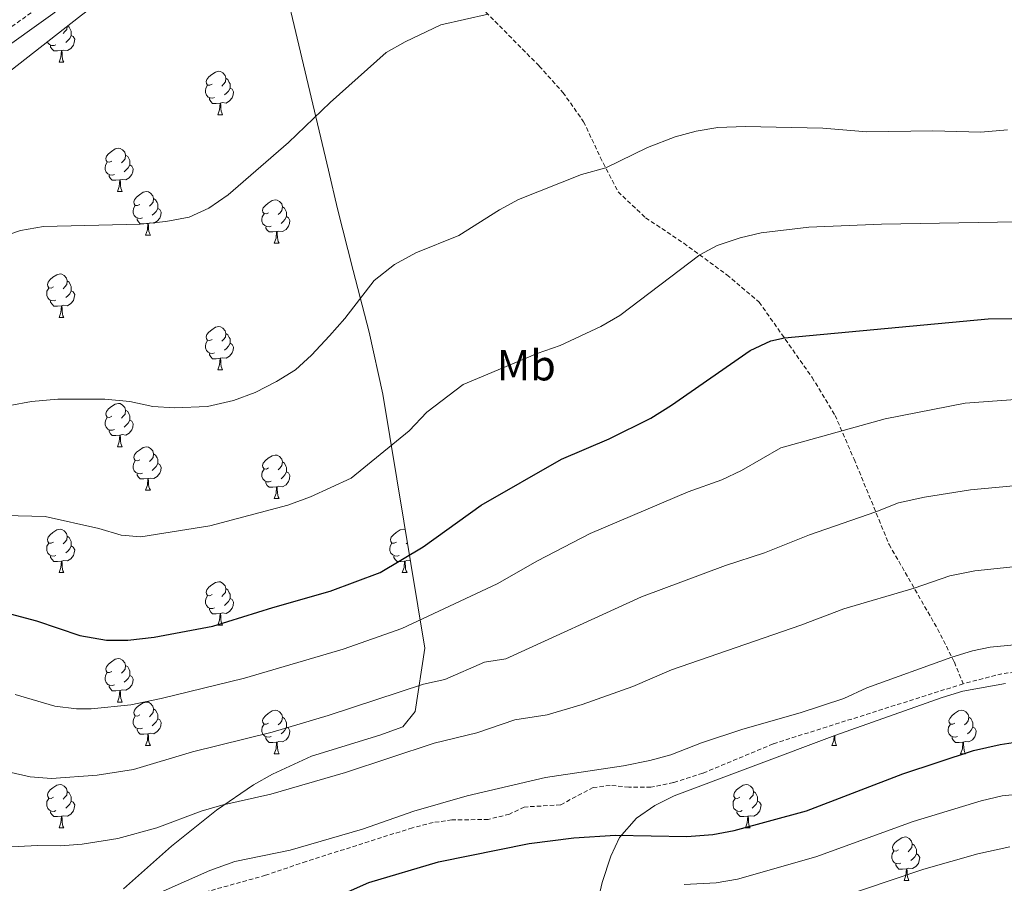
# Model space of a CAD drawing. Units: metres. Extents: x 640820 to 645335, y 4722530 to 4725592.
# Drawn here: x 643087 to 643314, y 4723596 to 4723795 of the extents above; entities that cross this region are included whole.
import ezdxf
from ezdxf.enums import TextEntityAlignment as Align

# ---------------------------------------------------------------- set-up
doc = ezdxf.new("R2010")
doc.units = ezdxf.units.M
doc.header["$MEASUREMENT"] = 0
doc.linetypes.add('TRAZOSX2', pattern=[1.5, 1, -0.5])
for name, color, linetype, lineweight in [('Level 21', 19, 'Continuous', 0), ('Level 35', 92, 'Continuous', 0), ('Level 36', 142, 'Continuous', 0), ('Level 37', 92, 'Continuous', 0), ('Level 4', 36, 'Continuous', 30), ('Level 5', 36, 'Continuous', 0)]:
    doc.layers.add(name, color=color, linetype=linetype, lineweight=lineweight)
doc.styles.add('Arial', font='ARIAL.TTF', dxfattribs={"height": 0.2})

msp = doc.modelspace()

# ---------------------------------------------------------------- linework, layer by layer
at = {"layer": 'Level 21', "color": 19, "linetype": 'Continuous', "lineweight": 0}
msp.add_polyline3d([(643067.08, 4723777.32, 480.7), (643094.2, 4723796.71, 480.87), (643119.57, 4723816.4, 481.1), (643138.67, 4723831.55, 480.76)], dxfattribs=at)
at = {"layer": 'Level 21', "color": 19, "linetype": 'TRAZOSX2', "lineweight": 0}
for points in [[(643138.67, 4723831.55, 480.76), (643146.37, 4723828.37, 481.49), (643159.22, 4723824.37, 482.44), (643170.43, 4723819.56, 482.96), (643178.29, 4723815.21, 483.43), (643182.65, 4723812.01, 483.52), (643186.76, 4723805.46, 484.16), (643192.17, 4723799.24, 484.72), (643206.61, 4723784.62, 486.32), (643212.09, 4723778.54, 487.09), (643216.88, 4723771.76, 488.21), (643220.74, 4723763.56, 489.46), (643224.84, 4723755.56, 491.23), (643231.21, 4723749.56, 492.56), (643240.02, 4723743.68, 494.24), (643249.97, 4723736.4, 496.31), (643257.45, 4723730.07, 498.16), (643269.69, 4723712.66, 502.04), (643275, 4723703.89, 504.19), (643279.41, 4723693.73, 506.6), (643287.49, 4723674.05, 512.12), (643298.7, 4723654.52, 517.72), (643302.58, 4723646.83, 520.43), (643304.61, 4723641.84, 521.27)], [(643065.17, 4723779.79, 480.7), (643092.35, 4723799.23, 480.87), (643117.92, 4723818.48, 481.1), (643129.77, 4723827.88, 480.89)], [(643515.37, 4723685.01, 520.02), (643512.61, 4723680.85, 520.9), (643510.26, 4723678.28, 521.42), (643505.67, 4723676.17, 521.48), (643498.03, 4723673.78, 521.53), (643471.21, 4723663.47, 521.53), (643459.59, 4723659.35, 521.44), (643449.11, 4723655.9, 521.48), (643437.48, 4723652.64, 521.53), (643425.18, 4723648.06, 521.4), (643397.83, 4723641, 521.48), (643387.95, 4723637.94, 521.48), (643379.29, 4723636.38, 521.4), (643368.04, 4723637.61, 521.44), (643340.97, 4723643.75, 521.33), (643334.4, 4723644.59, 521.31), (643321.01, 4723645.02, 521.31), (643313.59, 4723644.18, 521.27), (643304.61, 4723641.84, 521.27)], [(643304.61, 4723641.84, 521.27), (643260.67, 4723627.95, 521.31), (643244.41, 4723621.17, 521.36), (643237.63, 4723619.03, 521.23), (643232.43, 4723617.91, 521.23), (643227.35, 4723617.91, 521.2), (643223.02, 4723618.37, 521.18), (643219.11, 4723617.86, 521.18), (643211.53, 4723613.86, 521.36), (643203.16, 4723613.36, 521.46), (643199.74, 4723611.72, 521.61), (643194.83, 4723610.5, 521.72), (643186.43, 4723610.36, 521.38), (643182.09, 4723609.77, 521.03), (643177.3, 4723608.56, 520.99), (643152.74, 4723600.78, 520.97), (643143.35, 4723597.57, 521.16), (643122.54, 4723591.8, 521.01)]]:
    msp.add_polyline3d(points, dxfattribs=at)
at = {"layer": 'Level 35', "color": 92, "linetype": 'Continuous', "lineweight": 0, "ltscale": 0.5}
for points in [[(643078.74, 4723779.24, 483.3), (643100.82, 4723796.4, 482.89), (643120.57, 4723811.34, 483.24), (643131.47, 4723818.96, 483.24), (643136.38, 4723819.43, 483.34), (643140.46, 4723817.31, 483.58), (643144.16, 4723813.65, 484.22), (643146.34, 4723809.32, 484.94), (643157.88, 4723760.59, 489.18), (643160.01, 4723751.6, 490.47), (643163.63, 4723737.35, 493.16), (643167.31, 4723723.11, 496.29), (643170.48, 4723708.81, 499.71), (643180.19, 4723650.1, 514.25), (643177.95, 4723635.45, 517.52), (643175.06, 4723631.9, 518.09), (643169.78, 4723629.96, 518.07), (643154, 4723625.13, 517.87), (643144.94, 4723620.95, 518.54), (643140.6, 4723618.46, 518.88), (643132.05, 4723612.66, 519.36)], [(643219.07, 4723587, 536.55), (643221.17, 4723595.88, 532.53), (643223.17, 4723602, 529.76), (643225.2, 4723606.34, 528.12), (643229.09, 4723610.78, 527.34), (643233.37, 4723613.68, 527.34), (643237.79, 4723615.94, 527.34), (643274.96, 4723629.87, 527.34), (643299.77, 4723638.69, 526.66), (643304.56, 4723640.12, 526.58), (643314.41, 4723641.93, 526.49)], [(643132.05, 4723612.66, 519.36), (643121.65, 4723604.34, 520.09), (643110.5, 4723594.46, 521.73)]]:
    msp.add_polyline3d(points, dxfattribs=at)
at = {"layer": 'Level 36', "color": 92, "linetype": 'Continuous', "lineweight": 0}
for p, q in [((643095.62, 4723785.52, 0.01), (643096.74, 4723785.52, 0.01)), ((643132.31, 4723773.38, 0.01), (643133.43, 4723773.38, 0.01)), ((643109.12, 4723755.61, 0.01), (643110.24, 4723755.61, 0.01)), ((643115.59, 4723745.57, 0.01), (643116.72, 4723745.57, 0.01)), ((643145.36, 4723743.67, 0.01), (643146.49, 4723743.67, 0.01)), ((643095.62, 4723726.52, 0.01), (643096.74, 4723726.52, 0.01)), ((643132.31, 4723714.38, 0.01), (643133.43, 4723714.38, 0.01)), ((643109.12, 4723696.61, 0.01), (643110.24, 4723696.61, 0.01)), ((643115.59, 4723686.58, 0.01), (643116.72, 4723686.58, 0.01)), ((643145.36, 4723684.67, 0.01), (643146.49, 4723684.67, 0.01)), ((643176.16, 4723674.46, 0.01), (643175.87, 4723674.17, 0.01)), ((643176.55, 4723672.13, 0.01), (643176.51, 4723672.1, 0.01)), ((643095.62, 4723667.53, 0.01), (643096.74, 4723667.53, 0.01)), ((643174.94, 4723667.53, 0.01), (643176.07, 4723667.53, 0.01)), ((643132.31, 4723655.39, 0.01), (643133.43, 4723655.39, 0.01)), ((643109.12, 4723637.62, 0.01), (643110.24, 4723637.62, 0.01)), ((643115.59, 4723627.59, 0.01), (643116.72, 4723627.59, 0.01)), ((643145.36, 4723625.68, 0.01), (643146.49, 4723625.68, 0.01)), ((643274.25, 4723627.59, 0.01), (643275.37, 4723627.59, 0.01)), ((643304.02, 4723625.68, 0.01), (643305.14, 4723625.68, 0.01)), ((643095.62, 4723608.54, 0.01), (643096.74, 4723608.54, 0.01)), ((643254.27, 4723608.54, 0.01), (643255.39, 4723608.54, 0.01)), ((643290.96, 4723596.4, 0.01), (643292.08, 4723596.4, 0.01))]:
    msp.add_line(p, q, dxfattribs=at)
for points in [[(643097.6, 4723793.9, 0.01), (643097.98, 4723793.64, 0.01), (643098.29, 4723793, 0.01), (643098.45, 4723792.68, 0.01), (643098.45, 4723792.1, 0.01), (643098.45, 4723791.68, 0.01), (643098.08, 4723790.98, 0.01), (643097.66, 4723790.5, 0.01), (643097.18, 4723790.08, 0.01)], [(643098.45, 4723791.68, 0.01), (643098.9, 4723791.42, 0.01), (643099.25, 4723790.81, 0.01), (643099.14, 4723790.08, 0.01), (643098.93, 4723789.44, 0.01), (643098.34, 4723788.7, 0.01), (643097.55, 4723788.22, 0.01), (643096.7, 4723788.33, 0.01), (643096.27, 4723788.2, 0.01)], [(643097.48, 4723793.8, 0.01), (643097.39, 4723793.1, 0.01), (643096.96, 4723792.58, 0.01), (643096.54, 4723792.15, 0.01)], [(643094.9, 4723789.5, 0.01), (643094.48, 4723789.34, 0.01), (643093.89, 4723789.4, 0.01), (643093.42, 4723789.6, 0.01), (643092.99, 4723790.03, 0.01), (643092.91, 4723790.25, 0.01)], [(643096.16, 4723788.2, 0.01), (643095.27, 4723788.12, 0.01), (643094.42, 4723788.12, 0.01), (643094, 4723788.54, 0.01), (643093.68, 4723789.02, 0.01), (643093.68, 4723789.34, 0.01)], [(643095.62, 4723785.52, 0.01), (643096.05, 4723786.68, 0.01), (643096.16, 4723788.2, 0.01), (643096.27, 4723788.2, 0.01), (643096.3, 4723787.62, 0.01), (643096.34, 4723786.93, 0.01), (643096.41, 4723786.32, 0.01), (643096.52, 4723785.92, 0.01), (643096.74, 4723785.52, 0.01)], [(643131.01, 4723780.44, 0.01), (643130.48, 4723780.17, 0.01), (643129.95, 4723780.22, 0.01), (643129.68, 4723780.6, 0.01), (643129.63, 4723781.02, 0.01), (643129.79, 4723781.54, 0.01), (643130.27, 4723782.14, 0.01), (643130.9, 4723782.66, 0.01), (643131.8, 4723783.25, 0.01), (643132.55, 4723783.41, 0.01), (643132.97, 4723783.36, 0.01), (643133.5, 4723783.04, 0.01), (643134.03, 4723782.46, 0.01), (643134.19, 4723781.82, 0.01), (643134.08, 4723780.96, 0.01), (643133.66, 4723780.44, 0.01), (643133.24, 4723780.01, 0.01)], [(643134.19, 4723781.82, 0.01), (643134.67, 4723781.5, 0.01), (643134.98, 4723780.86, 0.01), (643135.14, 4723780.54, 0.01), (643135.14, 4723779.96, 0.01), (643135.14, 4723779.54, 0.01), (643134.77, 4723778.84, 0.01), (643134.35, 4723778.36, 0.01), (643133.87, 4723777.94, 0.01)], [(643131.59, 4723777.36, 0.01), (643131.17, 4723777.2, 0.01), (643130.58, 4723777.26, 0.01), (643130.11, 4723777.46, 0.01), (643129.68, 4723777.89, 0.01), (643129.47, 4723778.48, 0.01), (643129.47, 4723778.9, 0.01), (643129.52, 4723779.48, 0.01), (643129.95, 4723780.17, 0.01)], [(643135.14, 4723779.54, 0.01), (643135.6, 4723779.28, 0.01), (643135.94, 4723778.67, 0.01), (643135.83, 4723777.94, 0.01), (643135.62, 4723777.3, 0.01), (643135.04, 4723776.56, 0.01), (643134.24, 4723776.08, 0.01), (643133.39, 4723776.19, 0.01), (643132.96, 4723776.06, 0.01)], [(643132.85, 4723776.06, 0.01), (643131.96, 4723775.98, 0.01), (643131.12, 4723775.98, 0.01), (643130.69, 4723776.4, 0.01), (643130.37, 4723776.88, 0.01), (643130.37, 4723777.2, 0.01)], [(643132.31, 4723773.38, 0.01), (643132.74, 4723774.54, 0.01), (643132.85, 4723776.06, 0.01), (643132.96, 4723776.06, 0.01), (643133, 4723775.48, 0.01), (643133.03, 4723774.79, 0.01), (643133.1, 4723774.18, 0.01), (643133.22, 4723773.78, 0.01), (643133.43, 4723773.38, 0.01)], [(643107.82, 4723762.67, 0.01), (643107.29, 4723762.4, 0.01), (643106.76, 4723762.46, 0.01), (643106.49, 4723762.83, 0.01), (643106.44, 4723763.25, 0.01), (643106.6, 4723763.77, 0.01), (643107.08, 4723764.37, 0.01), (643107.71, 4723764.9, 0.01), (643108.61, 4723765.48, 0.01), (643109.36, 4723765.64, 0.01), (643109.78, 4723765.59, 0.01), (643110.31, 4723765.27, 0.01), (643110.84, 4723764.69, 0.01), (643111, 4723764.05, 0.01), (643110.89, 4723763.2, 0.01), (643110.47, 4723762.67, 0.01), (643110.05, 4723762.24, 0.01)], [(643108.4, 4723759.59, 0.01), (643107.98, 4723759.43, 0.01), (643107.39, 4723759.49, 0.01), (643106.92, 4723759.7, 0.01), (643106.49, 4723760.12, 0.01), (643106.28, 4723760.71, 0.01), (643106.28, 4723761.13, 0.01), (643106.33, 4723761.71, 0.01), (643106.76, 4723762.4, 0.01)], [(643111, 4723764.05, 0.01), (643111.48, 4723763.73, 0.01), (643111.79, 4723763.09, 0.01), (643111.95, 4723762.77, 0.01), (643111.95, 4723762.19, 0.01), (643111.95, 4723761.77, 0.01), (643111.58, 4723761.08, 0.01), (643111.16, 4723760.6, 0.01), (643110.68, 4723760.18, 0.01)], [(643111.95, 4723761.77, 0.01), (643112.41, 4723761.52, 0.01), (643112.75, 4723760.9, 0.01), (643112.64, 4723760.18, 0.01), (643112.43, 4723759.54, 0.01), (643111.85, 4723758.8, 0.01), (643111.05, 4723758.32, 0.01), (643110.2, 4723758.42, 0.01), (643109.77, 4723758.29, 0.01)], [(643109.66, 4723758.29, 0.01), (643108.77, 4723758.21, 0.01), (643107.93, 4723758.21, 0.01), (643107.5, 4723758.64, 0.01), (643107.18, 4723759.11, 0.01), (643107.18, 4723759.43, 0.01)], [(643109.12, 4723755.61, 0.01), (643109.55, 4723756.77, 0.01), (643109.66, 4723758.29, 0.01), (643109.77, 4723758.29, 0.01), (643109.81, 4723757.71, 0.01), (643109.84, 4723757.02, 0.01), (643109.91, 4723756.41, 0.01), (643110.03, 4723756.01, 0.01), (643110.24, 4723755.61, 0.01)], [(643114.29, 4723752.63, 0.01), (643113.76, 4723752.37, 0.01), (643113.23, 4723752.42, 0.01), (643112.97, 4723752.79, 0.01), (643112.91, 4723753.22, 0.01), (643113.07, 4723753.74, 0.01), (643113.55, 4723754.33, 0.01), (643114.19, 4723754.86, 0.01), (643115.09, 4723755.45, 0.01), (643115.83, 4723755.61, 0.01), (643116.26, 4723755.55, 0.01), (643116.79, 4723755.24, 0.01), (643117.32, 4723754.65, 0.01), (643117.48, 4723754.01, 0.01), (643117.37, 4723753.16, 0.01), (643116.94, 4723752.63, 0.01), (643116.52, 4723752.21, 0.01)], [(643117.48, 4723754.01, 0.01), (643117.95, 4723753.7, 0.01), (643118.27, 4723753.06, 0.01), (643118.43, 4723752.74, 0.01), (643118.43, 4723752.16, 0.01), (643118.43, 4723751.73, 0.01), (643118.06, 4723751.04, 0.01), (643117.64, 4723750.56, 0.01), (643117.16, 4723750.14, 0.01)], [(643144.06, 4723750.73, 0.01), (643143.54, 4723750.46, 0.01), (643143, 4723750.52, 0.01), (643142.74, 4723750.89, 0.01), (643142.68, 4723751.31, 0.01), (643142.84, 4723751.83, 0.01), (643143.32, 4723752.43, 0.01), (643143.96, 4723752.96, 0.01), (643144.86, 4723753.54, 0.01), (643145.6, 4723753.7, 0.01), (643146.03, 4723753.65, 0.01), (643146.56, 4723753.33, 0.01), (643147.09, 4723752.75, 0.01), (643147.25, 4723752.11, 0.01), (643147.14, 4723751.26, 0.01), (643146.72, 4723750.73, 0.01), (643146.3, 4723750.3, 0.01)], [(643114.88, 4723749.55, 0.01), (643114.45, 4723749.39, 0.01), (643113.87, 4723749.45, 0.01), (643113.39, 4723749.66, 0.01), (643112.97, 4723750.09, 0.01), (643112.75, 4723750.67, 0.01), (643112.75, 4723751.09, 0.01), (643112.81, 4723751.68, 0.01), (643113.23, 4723752.37, 0.01)], [(643118.43, 4723751.73, 0.01), (643118.88, 4723751.48, 0.01), (643119.23, 4723750.87, 0.01), (643119.12, 4723750.14, 0.01), (643118.91, 4723749.5, 0.01), (643118.32, 4723748.76, 0.01), (643117.53, 4723748.28, 0.01), (643116.68, 4723748.39, 0.01), (643116.25, 4723748.26, 0.01)], [(643147.25, 4723752.11, 0.01), (643147.72, 4723751.79, 0.01), (643148.04, 4723751.15, 0.01), (643148.2, 4723750.83, 0.01), (643148.2, 4723750.25, 0.01), (643148.2, 4723749.83, 0.01), (643147.83, 4723749.14, 0.01), (643147.41, 4723748.66, 0.01), (643146.93, 4723748.24, 0.01)], [(643116.14, 4723748.26, 0.01), (643115.25, 4723748.17, 0.01), (643114.4, 4723748.17, 0.01), (643113.98, 4723748.6, 0.01), (643113.66, 4723749.08, 0.01), (643113.66, 4723749.39, 0.01)], [(643144.65, 4723747.65, 0.01), (643144.22, 4723747.49, 0.01), (643143.64, 4723747.55, 0.01), (643143.16, 4723747.76, 0.01), (643142.74, 4723748.18, 0.01), (643142.52, 4723748.77, 0.01), (643142.52, 4723749.19, 0.01), (643142.58, 4723749.77, 0.01), (643143, 4723750.46, 0.01)], [(643148.2, 4723749.83, 0.01), (643148.66, 4723749.58, 0.01), (643149, 4723748.96, 0.01), (643148.89, 4723748.24, 0.01), (643148.68, 4723747.6, 0.01), (643148.1, 4723746.86, 0.01), (643147.3, 4723746.38, 0.01), (643146.45, 4723746.48, 0.01), (643146.02, 4723746.35, 0.01)], [(643115.59, 4723745.57, 0.01), (643116.03, 4723746.73, 0.01), (643116.14, 4723748.26, 0.01), (643116.25, 4723748.26, 0.01), (643116.28, 4723747.67, 0.01), (643116.32, 4723746.99, 0.01), (643116.39, 4723746.37, 0.01), (643116.5, 4723745.97, 0.01), (643116.72, 4723745.57, 0.01)], [(643145.91, 4723746.35, 0.01), (643145.02, 4723746.27, 0.01), (643144.18, 4723746.27, 0.01), (643143.75, 4723746.7, 0.01), (643143.43, 4723747.17, 0.01), (643143.43, 4723747.49, 0.01)], [(643145.36, 4723743.67, 0.01), (643145.8, 4723744.83, 0.01), (643145.91, 4723746.35, 0.01), (643146.02, 4723746.35, 0.01), (643146.06, 4723745.77, 0.01), (643146.09, 4723745.08, 0.01), (643146.16, 4723744.47, 0.01), (643146.28, 4723744.07, 0.01), (643146.49, 4723743.67, 0.01)], [(643094.32, 4723733.58, 0.01), (643093.78, 4723733.32, 0.01), (643093.26, 4723733.37, 0.01), (643092.99, 4723733.74, 0.01), (643092.94, 4723734.17, 0.01), (643093.1, 4723734.69, 0.01), (643093.58, 4723735.28, 0.01), (643094.21, 4723735.81, 0.01), (643095.11, 4723736.4, 0.01), (643095.86, 4723736.56, 0.01), (643096.28, 4723736.5, 0.01), (643096.81, 4723736.19, 0.01), (643097.34, 4723735.6, 0.01), (643097.5, 4723734.96, 0.01), (643097.39, 4723734.11, 0.01), (643096.96, 4723733.58, 0.01), (643096.54, 4723733.16, 0.01)], [(643097.5, 4723734.96, 0.01), (643097.98, 4723734.65, 0.01), (643098.29, 4723734.01, 0.01), (643098.45, 4723733.69, 0.01), (643098.45, 4723733.11, 0.01), (643098.45, 4723732.68, 0.01), (643098.08, 4723731.99, 0.01), (643097.66, 4723731.51, 0.01), (643097.18, 4723731.09, 0.01)], [(643094.9, 4723730.5, 0.01), (643094.48, 4723730.34, 0.01), (643093.89, 4723730.4, 0.01), (643093.42, 4723730.61, 0.01), (643092.99, 4723731.04, 0.01), (643092.78, 4723731.62, 0.01), (643092.78, 4723732.04, 0.01), (643092.83, 4723732.63, 0.01), (643093.26, 4723733.32, 0.01)], [(643098.45, 4723732.68, 0.01), (643098.9, 4723732.43, 0.01), (643099.25, 4723731.82, 0.01), (643099.14, 4723731.09, 0.01), (643098.93, 4723730.45, 0.01), (643098.34, 4723729.71, 0.01), (643097.55, 4723729.23, 0.01), (643096.7, 4723729.34, 0.01), (643096.27, 4723729.21, 0.01)], [(643096.16, 4723729.21, 0.01), (643095.27, 4723729.12, 0.01), (643094.42, 4723729.12, 0.01), (643094, 4723729.55, 0.01), (643093.68, 4723730.03, 0.01), (643093.68, 4723730.34, 0.01)], [(643095.62, 4723726.52, 0.01), (643096.05, 4723727.68, 0.01), (643096.16, 4723729.21, 0.01), (643096.27, 4723729.21, 0.01), (643096.3, 4723728.62, 0.01), (643096.34, 4723727.94, 0.01), (643096.41, 4723727.32, 0.01), (643096.52, 4723726.92, 0.01), (643096.74, 4723726.52, 0.01)], [(643131.01, 4723721.44, 0.01), (643130.48, 4723721.18, 0.01), (643129.95, 4723721.23, 0.01), (643129.68, 4723721.6, 0.01), (643129.63, 4723722.03, 0.01), (643129.79, 4723722.55, 0.01), (643130.27, 4723723.14, 0.01), (643130.9, 4723723.67, 0.01), (643131.8, 4723724.26, 0.01), (643132.55, 4723724.42, 0.01), (643132.97, 4723724.36, 0.01), (643133.5, 4723724.05, 0.01), (643134.03, 4723723.46, 0.01), (643134.19, 4723722.82, 0.01), (643134.08, 4723721.97, 0.01), (643133.66, 4723721.44, 0.01), (643133.24, 4723721.02, 0.01)], [(643131.59, 4723718.36, 0.01), (643131.17, 4723718.2, 0.01), (643130.58, 4723718.26, 0.01), (643130.11, 4723718.47, 0.01), (643129.68, 4723718.9, 0.01), (643129.47, 4723719.48, 0.01), (643129.47, 4723719.9, 0.01), (643129.52, 4723720.49, 0.01), (643129.95, 4723721.18, 0.01)], [(643134.19, 4723722.82, 0.01), (643134.67, 4723722.51, 0.01), (643134.98, 4723721.87, 0.01), (643135.14, 4723721.55, 0.01), (643135.14, 4723720.97, 0.01), (643135.14, 4723720.54, 0.01), (643134.77, 4723719.85, 0.01), (643134.35, 4723719.37, 0.01), (643133.87, 4723718.95, 0.01)], [(643135.14, 4723720.54, 0.01), (643135.6, 4723720.29, 0.01), (643135.94, 4723719.68, 0.01), (643135.83, 4723718.95, 0.01), (643135.62, 4723718.31, 0.01), (643135.04, 4723717.57, 0.01), (643134.24, 4723717.09, 0.01), (643133.39, 4723717.2, 0.01), (643132.96, 4723717.07, 0.01)], [(643132.85, 4723717.07, 0.01), (643131.96, 4723716.98, 0.01), (643131.12, 4723716.98, 0.01), (643130.69, 4723717.41, 0.01), (643130.37, 4723717.89, 0.01), (643130.37, 4723718.2, 0.01)], [(643132.31, 4723714.38, 0.01), (643132.74, 4723715.54, 0.01), (643132.85, 4723717.07, 0.01), (643132.96, 4723717.07, 0.01), (643133, 4723716.48, 0.01), (643133.03, 4723715.8, 0.01), (643133.1, 4723715.18, 0.01), (643133.22, 4723714.78, 0.01), (643133.43, 4723714.38, 0.01)], [(643107.82, 4723703.67, 0.01), (643107.29, 4723703.41, 0.01), (643106.76, 4723703.46, 0.01), (643106.49, 4723703.83, 0.01), (643106.44, 4723704.26, 0.01), (643106.6, 4723704.78, 0.01), (643107.08, 4723705.37, 0.01), (643107.71, 4723705.9, 0.01), (643108.61, 4723706.49, 0.01), (643109.36, 4723706.65, 0.01), (643109.78, 4723706.59, 0.01), (643110.31, 4723706.28, 0.01), (643110.84, 4723705.69, 0.01), (643111, 4723705.05, 0.01), (643110.89, 4723704.2, 0.01), (643110.47, 4723703.67, 0.01), (643110.05, 4723703.25, 0.01)], [(643108.4, 4723700.59, 0.01), (643107.98, 4723700.43, 0.01), (643107.39, 4723700.49, 0.01), (643106.92, 4723700.7, 0.01), (643106.49, 4723701.13, 0.01), (643106.28, 4723701.71, 0.01), (643106.28, 4723702.13, 0.01), (643106.33, 4723702.72, 0.01), (643106.76, 4723703.41, 0.01)], [(643111, 4723705.05, 0.01), (643111.48, 4723704.74, 0.01), (643111.79, 4723704.1, 0.01), (643111.95, 4723703.78, 0.01), (643111.95, 4723703.2, 0.01), (643111.95, 4723702.77, 0.01), (643111.58, 4723702.08, 0.01), (643111.16, 4723701.6, 0.01), (643110.68, 4723701.18, 0.01)], [(643111.95, 4723702.77, 0.01), (643112.41, 4723702.52, 0.01), (643112.75, 4723701.91, 0.01), (643112.64, 4723701.18, 0.01), (643112.43, 4723700.54, 0.01), (643111.85, 4723699.8, 0.01), (643111.05, 4723699.32, 0.01), (643110.2, 4723699.43, 0.01), (643109.77, 4723699.3, 0.01)], [(643109.66, 4723699.3, 0.01), (643108.77, 4723699.21, 0.01), (643107.93, 4723699.21, 0.01), (643107.5, 4723699.64, 0.01), (643107.18, 4723700.12, 0.01), (643107.18, 4723700.43, 0.01)], [(643109.12, 4723696.61, 0.01), (643109.55, 4723697.77, 0.01), (643109.66, 4723699.3, 0.01), (643109.77, 4723699.3, 0.01), (643109.81, 4723698.71, 0.01), (643109.84, 4723698.03, 0.01), (643109.91, 4723697.41, 0.01), (643110.03, 4723697.01, 0.01), (643110.24, 4723696.61, 0.01)], [(643114.29, 4723693.64, 0.01), (643113.76, 4723693.37, 0.01), (643113.23, 4723693.43, 0.01), (643112.97, 4723693.8, 0.01), (643112.91, 4723694.22, 0.01), (643113.07, 4723694.74, 0.01), (643113.55, 4723695.34, 0.01), (643114.19, 4723695.87, 0.01), (643115.09, 4723696.45, 0.01), (643115.83, 4723696.61, 0.01), (643116.26, 4723696.56, 0.01), (643116.79, 4723696.24, 0.01), (643117.32, 4723695.66, 0.01), (643117.48, 4723695.02, 0.01), (643117.37, 4723694.17, 0.01), (643116.94, 4723693.64, 0.01), (643116.52, 4723693.21, 0.01)], [(643117.48, 4723695.02, 0.01), (643117.95, 4723694.7, 0.01), (643118.27, 4723694.06, 0.01), (643118.43, 4723693.74, 0.01), (643118.43, 4723693.16, 0.01), (643118.43, 4723692.74, 0.01), (643118.06, 4723692.05, 0.01), (643117.64, 4723691.57, 0.01), (643117.16, 4723691.15, 0.01)], [(643144.06, 4723691.73, 0.01), (643143.54, 4723691.47, 0.01), (643143, 4723691.52, 0.01), (643142.74, 4723691.89, 0.01), (643142.68, 4723692.32, 0.01), (643142.84, 4723692.84, 0.01), (643143.32, 4723693.43, 0.01), (643143.96, 4723693.96, 0.01), (643144.86, 4723694.55, 0.01), (643145.6, 4723694.71, 0.01), (643146.03, 4723694.65, 0.01), (643146.56, 4723694.34, 0.01), (643147.09, 4723693.75, 0.01), (643147.25, 4723693.11, 0.01), (643147.14, 4723692.26, 0.01), (643146.72, 4723691.73, 0.01), (643146.3, 4723691.31, 0.01)], [(643114.88, 4723690.56, 0.01), (643114.45, 4723690.4, 0.01), (643113.87, 4723690.46, 0.01), (643113.39, 4723690.67, 0.01), (643112.97, 4723691.09, 0.01), (643112.75, 4723691.68, 0.01), (643112.75, 4723692.1, 0.01), (643112.81, 4723692.68, 0.01), (643113.23, 4723693.37, 0.01)], [(643118.43, 4723692.74, 0.01), (643118.88, 4723692.49, 0.01), (643119.23, 4723691.87, 0.01), (643119.12, 4723691.15, 0.01), (643118.91, 4723690.51, 0.01), (643118.32, 4723689.77, 0.01), (643117.53, 4723689.29, 0.01), (643116.68, 4723689.39, 0.01), (643116.25, 4723689.26, 0.01)], [(643144.65, 4723688.65, 0.01), (643144.22, 4723688.49, 0.01), (643143.64, 4723688.55, 0.01), (643143.16, 4723688.76, 0.01), (643142.74, 4723689.19, 0.01), (643142.52, 4723689.77, 0.01), (643142.52, 4723690.19, 0.01), (643142.58, 4723690.78, 0.01), (643143, 4723691.47, 0.01)], [(643147.25, 4723693.11, 0.01), (643147.72, 4723692.8, 0.01), (643148.04, 4723692.16, 0.01), (643148.2, 4723691.84, 0.01), (643148.2, 4723691.26, 0.01), (643148.2, 4723690.83, 0.01), (643147.83, 4723690.14, 0.01), (643147.41, 4723689.66, 0.01), (643146.93, 4723689.24, 0.01)], [(643116.14, 4723689.26, 0.01), (643115.25, 4723689.18, 0.01), (643114.4, 4723689.18, 0.01), (643113.98, 4723689.61, 0.01), (643113.66, 4723690.08, 0.01), (643113.66, 4723690.4, 0.01)], [(643115.59, 4723686.58, 0.01), (643116.03, 4723687.74, 0.01), (643116.14, 4723689.26, 0.01), (643116.25, 4723689.26, 0.01), (643116.28, 4723688.68, 0.01), (643116.32, 4723687.99, 0.01), (643116.39, 4723687.38, 0.01), (643116.5, 4723686.98, 0.01), (643116.72, 4723686.58, 0.01)], [(643148.2, 4723690.83, 0.01), (643148.66, 4723690.58, 0.01), (643149, 4723689.97, 0.01), (643148.89, 4723689.24, 0.01), (643148.68, 4723688.6, 0.01), (643148.1, 4723687.86, 0.01), (643147.3, 4723687.38, 0.01), (643146.45, 4723687.49, 0.01), (643146.02, 4723687.36, 0.01)], [(643145.91, 4723687.36, 0.01), (643145.02, 4723687.27, 0.01), (643144.18, 4723687.27, 0.01), (643143.75, 4723687.7, 0.01), (643143.43, 4723688.18, 0.01), (643143.43, 4723688.49, 0.01)], [(643145.36, 4723684.67, 0.01), (643145.8, 4723685.83, 0.01), (643145.91, 4723687.36, 0.01), (643146.02, 4723687.36, 0.01), (643146.06, 4723686.77, 0.01), (643146.09, 4723686.09, 0.01), (643146.16, 4723685.47, 0.01), (643146.28, 4723685.07, 0.01), (643146.49, 4723684.67, 0.01)], [(643094.32, 4723674.59, 0.01), (643093.78, 4723674.33, 0.01), (643093.26, 4723674.38, 0.01), (643092.99, 4723674.75, 0.01), (643092.94, 4723675.18, 0.01), (643093.1, 4723675.7, 0.01), (643093.58, 4723676.29, 0.01), (643094.21, 4723676.82, 0.01), (643095.11, 4723677.41, 0.01), (643095.86, 4723677.57, 0.01), (643096.28, 4723677.51, 0.01), (643096.81, 4723677.2, 0.01), (643097.34, 4723676.61, 0.01), (643097.5, 4723675.97, 0.01), (643097.39, 4723675.12, 0.01), (643096.96, 4723674.59, 0.01), (643096.54, 4723674.17, 0.01)], [(643097.5, 4723675.97, 0.01), (643097.98, 4723675.66, 0.01), (643098.29, 4723675.02, 0.01), (643098.45, 4723674.7, 0.01), (643098.45, 4723674.12, 0.01), (643098.45, 4723673.69, 0.01), (643098.08, 4723673, 0.01), (643097.66, 4723672.52, 0.01), (643097.18, 4723672.1, 0.01)], [(643173.64, 4723674.59, 0.01), (643173.11, 4723674.33, 0.01), (643172.58, 4723674.38, 0.01), (643172.32, 4723674.75, 0.01), (643172.26, 4723675.18, 0.01), (643172.42, 4723675.7, 0.01), (643172.9, 4723676.29, 0.01), (643173.54, 4723676.82, 0.01), (643174.44, 4723677.41, 0.01), (643175.18, 4723677.57, 0.01), (643175.61, 4723677.51, 0.01), (643175.66, 4723677.48, 0.01)], [(643094.9, 4723671.51, 0.01), (643094.48, 4723671.35, 0.01), (643093.89, 4723671.41, 0.01), (643093.42, 4723671.62, 0.01), (643092.99, 4723672.05, 0.01), (643092.78, 4723672.63, 0.01), (643092.78, 4723673.05, 0.01), (643092.83, 4723673.64, 0.01), (643093.26, 4723674.33, 0.01)], [(643098.45, 4723673.69, 0.01), (643098.9, 4723673.44, 0.01), (643099.25, 4723672.83, 0.01), (643099.14, 4723672.1, 0.01), (643098.93, 4723671.46, 0.01), (643098.34, 4723670.72, 0.01), (643097.55, 4723670.24, 0.01), (643096.7, 4723670.35, 0.01), (643096.27, 4723670.22, 0.01)], [(643174.23, 4723671.51, 0.01), (643173.8, 4723671.35, 0.01), (643173.22, 4723671.41, 0.01), (643172.74, 4723671.62, 0.01), (643172.32, 4723672.05, 0.01), (643172.1, 4723672.63, 0.01), (643172.1, 4723673.05, 0.01), (643172.16, 4723673.64, 0.01), (643172.58, 4723674.33, 0.01)], [(643096.16, 4723670.22, 0.01), (643095.27, 4723670.13, 0.01), (643094.42, 4723670.13, 0.01), (643094, 4723670.56, 0.01), (643093.68, 4723671.04, 0.01), (643093.68, 4723671.35, 0.01)], [(643175.49, 4723670.22, 0.01), (643174.6, 4723670.13, 0.01), (643173.75, 4723670.13, 0.01), (643173.33, 4723670.56, 0.01), (643173.01, 4723671.04, 0.01), (643173.01, 4723671.35, 0.01)], [(643095.62, 4723667.53, 0.01), (643096.05, 4723668.69, 0.01), (643096.16, 4723670.22, 0.01), (643096.27, 4723670.22, 0.01), (643096.3, 4723669.63, 0.01), (643096.34, 4723668.95, 0.01), (643096.41, 4723668.33, 0.01), (643096.52, 4723667.93, 0.01), (643096.74, 4723667.53, 0.01)], [(643174.94, 4723667.53, 0.01), (643175.38, 4723668.69, 0.01), (643175.49, 4723670.22, 0.01), (643175.6, 4723670.22, 0.01), (643175.63, 4723669.63, 0.01), (643175.67, 4723668.95, 0.01), (643175.74, 4723668.33, 0.01), (643175.85, 4723667.93, 0.01), (643176.07, 4723667.53, 0.01)], [(643176.86, 4723670.24, 0.01), (643176.03, 4723670.35, 0.01), (643175.6, 4723670.22, 0.01)], [(643131.01, 4723662.45, 0.01), (643130.48, 4723662.19, 0.01), (643129.95, 4723662.24, 0.01), (643129.68, 4723662.61, 0.01), (643129.63, 4723663.04, 0.01), (643129.79, 4723663.56, 0.01), (643130.27, 4723664.15, 0.01), (643130.9, 4723664.68, 0.01), (643131.8, 4723665.27, 0.01), (643132.55, 4723665.43, 0.01), (643132.97, 4723665.37, 0.01), (643133.5, 4723665.06, 0.01), (643134.03, 4723664.47, 0.01), (643134.19, 4723663.83, 0.01), (643134.08, 4723662.98, 0.01), (643133.66, 4723662.45, 0.01), (643133.24, 4723662.03, 0.01)], [(643131.59, 4723659.37, 0.01), (643131.17, 4723659.21, 0.01), (643130.58, 4723659.27, 0.01), (643130.11, 4723659.48, 0.01), (643129.68, 4723659.91, 0.01), (643129.47, 4723660.49, 0.01), (643129.47, 4723660.91, 0.01), (643129.52, 4723661.5, 0.01), (643129.95, 4723662.19, 0.01)], [(643134.19, 4723663.83, 0.01), (643134.67, 4723663.52, 0.01), (643134.98, 4723662.88, 0.01), (643135.14, 4723662.56, 0.01), (643135.14, 4723661.98, 0.01), (643135.14, 4723661.55, 0.01), (643134.77, 4723660.86, 0.01), (643134.35, 4723660.38, 0.01), (643133.87, 4723659.96, 0.01)], [(643135.14, 4723661.55, 0.01), (643135.6, 4723661.3, 0.01), (643135.94, 4723660.69, 0.01), (643135.83, 4723659.96, 0.01), (643135.62, 4723659.32, 0.01), (643135.04, 4723658.58, 0.01), (643134.24, 4723658.1, 0.01), (643133.39, 4723658.21, 0.01), (643132.96, 4723658.08, 0.01)], [(643132.85, 4723658.08, 0.01), (643131.96, 4723657.99, 0.01), (643131.12, 4723657.99, 0.01), (643130.69, 4723658.42, 0.01), (643130.37, 4723658.9, 0.01), (643130.37, 4723659.21, 0.01)], [(643132.31, 4723655.39, 0.01), (643132.74, 4723656.55, 0.01), (643132.85, 4723658.08, 0.01), (643132.96, 4723658.08, 0.01), (643133, 4723657.49, 0.01), (643133.03, 4723656.81, 0.01), (643133.1, 4723656.19, 0.01), (643133.22, 4723655.79, 0.01), (643133.43, 4723655.39, 0.01)], [(643107.82, 4723644.68, 0.01), (643107.29, 4723644.42, 0.01), (643106.76, 4723644.47, 0.01), (643106.49, 4723644.84, 0.01), (643106.44, 4723645.27, 0.01), (643106.6, 4723645.79, 0.01), (643107.08, 4723646.38, 0.01), (643107.71, 4723646.91, 0.01), (643108.61, 4723647.5, 0.01), (643109.36, 4723647.66, 0.01), (643109.78, 4723647.6, 0.01), (643110.31, 4723647.29, 0.01), (643110.84, 4723646.7, 0.01), (643111, 4723646.06, 0.01), (643110.89, 4723645.21, 0.01), (643110.47, 4723644.68, 0.01), (643110.05, 4723644.26, 0.01)], [(643111, 4723646.06, 0.01), (643111.48, 4723645.75, 0.01), (643111.79, 4723645.11, 0.01), (643111.95, 4723644.79, 0.01), (643111.95, 4723644.21, 0.01), (643111.95, 4723643.78, 0.01), (643111.58, 4723643.09, 0.01), (643111.16, 4723642.61, 0.01), (643110.68, 4723642.19, 0.01)], [(643108.4, 4723641.6, 0.01), (643107.98, 4723641.44, 0.01), (643107.39, 4723641.5, 0.01), (643106.92, 4723641.71, 0.01), (643106.49, 4723642.14, 0.01), (643106.28, 4723642.72, 0.01), (643106.28, 4723643.14, 0.01), (643106.33, 4723643.73, 0.01), (643106.76, 4723644.42, 0.01)], [(643111.95, 4723643.78, 0.01), (643112.41, 4723643.53, 0.01), (643112.75, 4723642.92, 0.01), (643112.64, 4723642.19, 0.01), (643112.43, 4723641.55, 0.01), (643111.85, 4723640.81, 0.01), (643111.05, 4723640.33, 0.01), (643110.2, 4723640.44, 0.01), (643109.77, 4723640.31, 0.01)], [(643109.66, 4723640.31, 0.01), (643108.77, 4723640.22, 0.01), (643107.93, 4723640.22, 0.01), (643107.5, 4723640.65, 0.01), (643107.18, 4723641.13, 0.01), (643107.18, 4723641.44, 0.01)], [(643109.12, 4723637.62, 0.01), (643109.55, 4723638.78, 0.01), (643109.66, 4723640.31, 0.01), (643109.77, 4723640.31, 0.01), (643109.81, 4723639.72, 0.01), (643109.84, 4723639.04, 0.01), (643109.91, 4723638.42, 0.01), (643110.03, 4723638.02, 0.01), (643110.24, 4723637.62, 0.01)], [(643114.29, 4723634.65, 0.01), (643113.76, 4723634.38, 0.01), (643113.23, 4723634.44, 0.01), (643112.97, 4723634.81, 0.01), (643112.91, 4723635.23, 0.01), (643113.07, 4723635.75, 0.01), (643113.55, 4723636.35, 0.01), (643114.19, 4723636.88, 0.01), (643115.09, 4723637.46, 0.01), (643115.83, 4723637.62, 0.01), (643116.26, 4723637.57, 0.01), (643116.79, 4723637.25, 0.01), (643117.32, 4723636.67, 0.01), (643117.48, 4723636.03, 0.01), (643117.37, 4723635.18, 0.01), (643116.94, 4723634.65, 0.01), (643116.52, 4723634.22, 0.01)], [(643117.48, 4723636.03, 0.01), (643117.95, 4723635.71, 0.01), (643118.27, 4723635.07, 0.01), (643118.43, 4723634.75, 0.01), (643118.43, 4723634.17, 0.01), (643118.43, 4723633.75, 0.01), (643118.06, 4723633.06, 0.01), (643117.64, 4723632.58, 0.01), (643117.16, 4723632.16, 0.01)], [(643144.06, 4723632.74, 0.01), (643143.54, 4723632.48, 0.01), (643143, 4723632.53, 0.01), (643142.74, 4723632.9, 0.01), (643142.68, 4723633.33, 0.01), (643142.84, 4723633.85, 0.01), (643143.32, 4723634.44, 0.01), (643143.96, 4723634.97, 0.01), (643144.86, 4723635.56, 0.01), (643145.6, 4723635.72, 0.01), (643146.03, 4723635.66, 0.01), (643146.56, 4723635.35, 0.01), (643147.09, 4723634.76, 0.01), (643147.25, 4723634.12, 0.01), (643147.14, 4723633.27, 0.01), (643146.72, 4723632.74, 0.01), (643146.3, 4723632.32, 0.01)], [(643302.72, 4723632.74, 0.01), (643302.19, 4723632.48, 0.01), (643301.66, 4723632.53, 0.01), (643301.39, 4723632.9, 0.01), (643301.34, 4723633.33, 0.01), (643301.5, 4723633.85, 0.01), (643301.98, 4723634.44, 0.01), (643302.61, 4723634.97, 0.01), (643303.51, 4723635.56, 0.01), (643304.26, 4723635.72, 0.01), (643304.68, 4723635.66, 0.01), (643305.21, 4723635.35, 0.01), (643305.74, 4723634.76, 0.01), (643305.9, 4723634.12, 0.01), (643305.79, 4723633.27, 0.01), (643305.37, 4723632.74, 0.01), (643304.95, 4723632.32, 0.01)], [(643114.88, 4723631.57, 0.01), (643114.45, 4723631.41, 0.01), (643113.87, 4723631.47, 0.01), (643113.39, 4723631.68, 0.01), (643112.97, 4723632.1, 0.01), (643112.75, 4723632.69, 0.01), (643112.75, 4723633.11, 0.01), (643112.81, 4723633.69, 0.01), (643113.23, 4723634.38, 0.01)], [(643118.43, 4723633.75, 0.01), (643118.88, 4723633.5, 0.01), (643119.23, 4723632.88, 0.01), (643119.12, 4723632.16, 0.01), (643118.91, 4723631.52, 0.01), (643118.32, 4723630.78, 0.01), (643117.53, 4723630.3, 0.01), (643116.68, 4723630.4, 0.01), (643116.25, 4723630.27, 0.01)], [(643144.65, 4723629.66, 0.01), (643144.22, 4723629.5, 0.01), (643143.64, 4723629.56, 0.01), (643143.16, 4723629.77, 0.01), (643142.74, 4723630.2, 0.01), (643142.52, 4723630.78, 0.01), (643142.52, 4723631.2, 0.01), (643142.58, 4723631.79, 0.01), (643143, 4723632.48, 0.01)], [(643147.25, 4723634.12, 0.01), (643147.72, 4723633.81, 0.01), (643148.04, 4723633.17, 0.01), (643148.2, 4723632.85, 0.01), (643148.2, 4723632.27, 0.01), (643148.2, 4723631.84, 0.01), (643147.83, 4723631.15, 0.01), (643147.41, 4723630.67, 0.01), (643146.93, 4723630.25, 0.01)], [(643303.3, 4723629.66, 0.01), (643302.88, 4723629.5, 0.01), (643302.29, 4723629.56, 0.01), (643301.82, 4723629.77, 0.01), (643301.39, 4723630.2, 0.01), (643301.18, 4723630.78, 0.01), (643301.18, 4723631.2, 0.01), (643301.23, 4723631.79, 0.01), (643301.66, 4723632.48, 0.01)], [(643305.9, 4723634.12, 0.01), (643306.38, 4723633.81, 0.01), (643306.69, 4723633.17, 0.01), (643306.85, 4723632.85, 0.01), (643306.85, 4723632.27, 0.01), (643306.85, 4723631.84, 0.01), (643306.48, 4723631.15, 0.01), (643306.06, 4723630.67, 0.01), (643305.58, 4723630.25, 0.01)], [(643116.14, 4723630.27, 0.01), (643115.25, 4723630.19, 0.01), (643114.4, 4723630.19, 0.01), (643113.98, 4723630.62, 0.01), (643113.66, 4723631.09, 0.01), (643113.66, 4723631.41, 0.01)], [(643115.59, 4723627.59, 0.01), (643116.03, 4723628.75, 0.01), (643116.14, 4723630.27, 0.01), (643116.25, 4723630.27, 0.01), (643116.28, 4723629.69, 0.01), (643116.32, 4723629, 0.01), (643116.39, 4723628.39, 0.01), (643116.5, 4723627.99, 0.01), (643116.72, 4723627.59, 0.01)], [(643148.2, 4723631.84, 0.01), (643148.66, 4723631.59, 0.01), (643149, 4723630.98, 0.01), (643148.89, 4723630.25, 0.01), (643148.68, 4723629.61, 0.01), (643148.1, 4723628.87, 0.01), (643147.3, 4723628.39, 0.01), (643146.45, 4723628.5, 0.01), (643146.02, 4723628.37, 0.01)], [(643276.2, 4723630.31, 0.01), (643276.18, 4723630.3, 0.01), (643276.17, 4723630.3, 0.01)], [(643306.85, 4723631.84, 0.01), (643307.31, 4723631.59, 0.01), (643307.65, 4723630.98, 0.01), (643307.54, 4723630.25, 0.01), (643307.33, 4723629.61, 0.01), (643306.75, 4723628.87, 0.01), (643305.95, 4723628.39, 0.01), (643305.1, 4723628.5, 0.01), (643304.67, 4723628.37, 0.01)], [(643145.91, 4723628.37, 0.01), (643145.02, 4723628.28, 0.01), (643144.18, 4723628.28, 0.01), (643143.75, 4723628.71, 0.01), (643143.43, 4723629.19, 0.01), (643143.43, 4723629.5, 0.01)], [(643145.36, 4723625.68, 0.01), (643145.8, 4723626.84, 0.01), (643145.91, 4723628.37, 0.01), (643146.02, 4723628.37, 0.01), (643146.06, 4723627.78, 0.01), (643146.09, 4723627.1, 0.01), (643146.16, 4723626.48, 0.01), (643146.28, 4723626.08, 0.01), (643146.49, 4723625.68, 0.01)], [(643274.25, 4723627.59, 0.01), (643274.68, 4723628.75, 0.01), (643274.76, 4723629.79, 0.01)], [(643274.93, 4723629.86, 0.01), (643274.94, 4723629.69, 0.01), (643274.97, 4723629, 0.01), (643275.04, 4723628.39, 0.01), (643275.16, 4723627.99, 0.01), (643275.37, 4723627.59, 0.01)], [(643304.56, 4723628.37, 0.01), (643303.67, 4723628.28, 0.01), (643302.83, 4723628.28, 0.01), (643302.4, 4723628.71, 0.01), (643302.08, 4723629.19, 0.01), (643302.08, 4723629.5, 0.01)], [(643304.02, 4723625.68, 0.01), (643304.45, 4723626.84, 0.01), (643304.56, 4723628.37, 0.01), (643304.67, 4723628.37, 0.01), (643304.71, 4723627.78, 0.01), (643304.74, 4723627.1, 0.01), (643304.81, 4723626.48, 0.01), (643304.93, 4723626.08, 0.01), (643305.14, 4723625.68, 0.01)], [(643094.32, 4723615.6, 0.01), (643093.78, 4723615.33, 0.01), (643093.26, 4723615.39, 0.01), (643092.99, 4723615.76, 0.01), (643092.94, 4723616.18, 0.01), (643093.1, 4723616.7, 0.01), (643093.58, 4723617.3, 0.01), (643094.21, 4723617.83, 0.01), (643095.11, 4723618.41, 0.01), (643095.86, 4723618.57, 0.01), (643096.28, 4723618.52, 0.01), (643096.81, 4723618.2, 0.01), (643097.34, 4723617.62, 0.01), (643097.5, 4723616.98, 0.01), (643097.39, 4723616.13, 0.01), (643096.96, 4723615.6, 0.01), (643096.54, 4723615.17, 0.01)], [(643097.5, 4723616.98, 0.01), (643097.98, 4723616.66, 0.01), (643098.29, 4723616.02, 0.01), (643098.45, 4723615.7, 0.01), (643098.45, 4723615.12, 0.01), (643098.45, 4723614.7, 0.01), (643098.08, 4723614.01, 0.01), (643097.66, 4723613.53, 0.01), (643097.18, 4723613.11, 0.01)], [(643252.97, 4723615.6, 0.01), (643252.44, 4723615.33, 0.01), (643251.91, 4723615.39, 0.01), (643251.64, 4723615.76, 0.01), (643251.59, 4723616.18, 0.01), (643251.75, 4723616.7, 0.01), (643252.23, 4723617.3, 0.01), (643252.86, 4723617.83, 0.01), (643253.76, 4723618.41, 0.01), (643254.51, 4723618.57, 0.01), (643254.93, 4723618.52, 0.01), (643255.46, 4723618.2, 0.01), (643255.99, 4723617.62, 0.01), (643256.15, 4723616.98, 0.01), (643256.04, 4723616.13, 0.01), (643255.62, 4723615.6, 0.01), (643255.2, 4723615.17, 0.01)], [(643256.15, 4723616.98, 0.01), (643256.63, 4723616.66, 0.01), (643256.94, 4723616.02, 0.01), (643257.1, 4723615.7, 0.01), (643257.1, 4723615.12, 0.01), (643257.1, 4723614.7, 0.01), (643256.73, 4723614.01, 0.01), (643256.31, 4723613.53, 0.01), (643255.83, 4723613.11, 0.01)], [(643094.9, 4723612.52, 0.01), (643094.48, 4723612.36, 0.01), (643093.89, 4723612.42, 0.01), (643093.42, 4723612.63, 0.01), (643092.99, 4723613.05, 0.01), (643092.78, 4723613.64, 0.01), (643092.78, 4723614.06, 0.01), (643092.83, 4723614.64, 0.01), (643093.26, 4723615.33, 0.01)], [(643098.45, 4723614.7, 0.01), (643098.9, 4723614.45, 0.01), (643099.25, 4723613.83, 0.01), (643099.14, 4723613.11, 0.01), (643098.93, 4723612.47, 0.01), (643098.34, 4723611.73, 0.01), (643097.55, 4723611.25, 0.01), (643096.7, 4723611.35, 0.01), (643096.27, 4723611.22, 0.01)], [(643253.55, 4723612.52, 0.01), (643253.13, 4723612.36, 0.01), (643252.54, 4723612.42, 0.01), (643252.07, 4723612.63, 0.01), (643251.64, 4723613.05, 0.01), (643251.43, 4723613.64, 0.01), (643251.43, 4723614.06, 0.01), (643251.48, 4723614.64, 0.01), (643251.91, 4723615.33, 0.01)], [(643257.1, 4723614.7, 0.01), (643257.56, 4723614.45, 0.01), (643257.9, 4723613.83, 0.01), (643257.79, 4723613.11, 0.01), (643257.58, 4723612.47, 0.01), (643257, 4723611.73, 0.01), (643256.2, 4723611.25, 0.01), (643255.35, 4723611.35, 0.01), (643254.92, 4723611.22, 0.01)], [(643096.16, 4723611.22, 0.01), (643095.27, 4723611.14, 0.01), (643094.42, 4723611.14, 0.01), (643094, 4723611.57, 0.01), (643093.68, 4723612.04, 0.01), (643093.68, 4723612.36, 0.01)], [(643254.81, 4723611.22, 0.01), (643253.92, 4723611.14, 0.01), (643253.08, 4723611.14, 0.01), (643252.65, 4723611.57, 0.01), (643252.33, 4723612.04, 0.01), (643252.33, 4723612.36, 0.01)], [(643095.62, 4723608.54, 0.01), (643096.05, 4723609.7, 0.01), (643096.16, 4723611.22, 0.01), (643096.27, 4723611.22, 0.01), (643096.3, 4723610.64, 0.01), (643096.34, 4723609.95, 0.01), (643096.41, 4723609.34, 0.01), (643096.52, 4723608.94, 0.01), (643096.74, 4723608.54, 0.01)], [(643254.27, 4723608.54, 0.01), (643254.7, 4723609.7, 0.01), (643254.81, 4723611.22, 0.01), (643254.92, 4723611.22, 0.01), (643254.96, 4723610.64, 0.01), (643254.99, 4723609.95, 0.01), (643255.06, 4723609.34, 0.01), (643255.18, 4723608.94, 0.01), (643255.39, 4723608.54, 0.01)], [(643289.66, 4723603.46, 0.01), (643289.13, 4723603.19, 0.01), (643288.6, 4723603.25, 0.01), (643288.34, 4723603.62, 0.01), (643288.28, 4723604.04, 0.01), (643288.44, 4723604.56, 0.01), (643288.92, 4723605.16, 0.01), (643289.56, 4723605.69, 0.01), (643290.46, 4723606.27, 0.01), (643291.2, 4723606.43, 0.01), (643291.62, 4723606.38, 0.01), (643292.16, 4723606.06, 0.01), (643292.68, 4723605.48, 0.01), (643292.84, 4723604.84, 0.01), (643292.74, 4723603.99, 0.01), (643292.31, 4723603.46, 0.01), (643291.89, 4723603.03, 0.01)], [(643290.24, 4723600.38, 0.01), (643289.82, 4723600.22, 0.01), (643289.24, 4723600.28, 0.01), (643288.76, 4723600.49, 0.01), (643288.34, 4723600.91, 0.01), (643288.12, 4723601.5, 0.01), (643288.12, 4723601.92, 0.01), (643288.18, 4723602.5, 0.01), (643288.6, 4723603.19, 0.01)], [(643292.84, 4723604.84, 0.01), (643293.32, 4723604.52, 0.01), (643293.64, 4723603.88, 0.01), (643293.8, 4723603.56, 0.01), (643293.8, 4723602.98, 0.01), (643293.8, 4723602.56, 0.01), (643293.42, 4723601.87, 0.01), (643293, 4723601.39, 0.01), (643292.52, 4723600.97, 0.01)], [(643293.8, 4723602.56, 0.01), (643294.25, 4723602.31, 0.01), (643294.6, 4723601.69, 0.01), (643294.48, 4723600.97, 0.01), (643294.28, 4723600.33, 0.01), (643293.69, 4723599.59, 0.01), (643292.9, 4723599.11, 0.01), (643292.04, 4723599.21, 0.01), (643291.62, 4723599.08, 0.01)], [(643291.5, 4723599.08, 0.01), (643290.62, 4723599, 0.01), (643289.77, 4723599, 0.01), (643289.34, 4723599.43, 0.01), (643289.02, 4723599.9, 0.01), (643289.02, 4723600.22, 0.01)], [(643290.96, 4723596.4, 0.01), (643291.4, 4723597.56, 0.01), (643291.5, 4723599.08, 0.01), (643291.62, 4723599.08, 0.01), (643291.65, 4723598.5, 0.01), (643291.68, 4723597.81, 0.01), (643291.76, 4723597.2, 0.01), (643291.87, 4723596.8, 0.01), (643292.08, 4723596.4, 0.01)]]:
    msp.add_polyline3d(points, dxfattribs=at)
at = {"layer": 'Level 4', "color": 36, "linetype": 'Continuous', "lineweight": 30}
for points in [[(643079.59, 4723659.28, 500.01), (643090.37, 4723656.37, 500.01), (643100.4, 4723653.01, 500.01), (643106.55, 4723651.89, 500.01), (643111.55, 4723651.96, 500.01), (643117.58, 4723652.59, 500.01), (643131.19, 4723655.15, 500.01), (643145.03, 4723659.48, 500.01), (643158.27, 4723663.22, 500.01), (643169.85, 4723667.54, 500.01), (643179.8, 4723673.49, 500.01), (643193.23, 4723683.16, 500.01), (643211.73, 4723693.73, 500.01), (643222.76, 4723698.43, 500.01), (643232.43, 4723703.24, 500.01), (643237.21, 4723706.22, 500.01), (643255.39, 4723718.88, 500.01), (643260.16, 4723721.12, 500.01), (643263.29, 4723721.77, 500.01), (643310.36, 4723726.16, 500.01), (643321.35, 4723726.34, 500.01)], [(643162.5, 4723593.81, 525.01), (643167.25, 4723595.89, 525.01), (643183.37, 4723600.67, 525.01), (643204.29, 4723604.96, 525.01), (643214.64, 4723606.25, 525.01), (643224.21, 4723606.86, 525.01), (643240.76, 4723606.58, 525.01), (643246.78, 4723607.02, 525.01), (643251.7, 4723607.92, 525.01), (643268.43, 4723612.44, 525.01), (643290.67, 4723621.05, 525.01), (643306.98, 4723626.41, 525.01), (643313.2, 4723627.83, 525.01), (643318.14, 4723628.61, 525.01)]]:
    msp.add_polyline3d(points, dxfattribs=at)
at = {"layer": 'Level 5', "color": 36, "linetype": 'Continuous', "lineweight": 0}
for points in [[(643082.01, 4723744.96, 485.01), (643086.73, 4723746.59, 485.01), (643091.99, 4723747.57, 485.01), (643114.35, 4723748.11, 485.01), (643120.3, 4723748.66, 485.01), (643125.7, 4723749.71, 485.01), (643130.26, 4723751.76, 485.01), (643134.68, 4723754.85, 485.01), (643148.62, 4723766.95, 485.01), (643158.28, 4723776.23, 485.01), (643171.22, 4723787.79, 485.01), (643175.59, 4723790.21, 485.01), (643183.9, 4723794.16, 485.01), (643194.79, 4723796.59, 485.01)], [(643084.23, 4723706.15, 490.01), (643089.25, 4723707.09, 490.01), (643095.31, 4723707.61, 490.01), (643106.23, 4723707.62, 490.01), (643112, 4723707.06, 490.01), (643117.29, 4723705.9, 490.01), (643122.29, 4723705.63, 490.01), (643129.97, 4723705.92, 490.01), (643135.91, 4723707.35, 490.01), (643140.95, 4723709.15, 490.01), (643145.87, 4723711.68, 490.01), (643150.27, 4723714.44, 490.01), (643153.98, 4723717.79, 490.01), (643158.17, 4723722.26, 490.01), (643161.69, 4723726.28, 490.01), (643168.44, 4723735.04, 490.01), (643173.17, 4723738.77, 490.01), (643178.09, 4723741.44, 490.01), (643188.03, 4723745.43, 490.01), (643197.46, 4723751.37, 490.01), (643201.86, 4723753.77, 490.01), (643216.35, 4723759.54, 490.01), (643222.01, 4723761.07, 490.01), (643231.62, 4723765.81, 490.01), (643238.02, 4723768.3, 490.01), (643242.86, 4723769.57, 490.01), (643247.87, 4723770.4, 490.01), (643254.26, 4723770.65, 490.01), (643272.18, 4723770.27, 490.01), (643282.36, 4723769.41, 490.01), (643297.59, 4723769.62, 490.01), (643308.73, 4723769.32, 490.01), (643314.84, 4723769.92, 490.01)], [(643073.7, 4723680.99, 495.01), (643092.39, 4723680.53, 495.01), (643104.84, 4723677.73, 495.01), (643109.96, 4723676.23, 495.01), (643114.52, 4723675.82, 495.01), (643130.45, 4723678.32, 495.01), (643148.52, 4723683.1, 495.01), (643153.76, 4723685.02, 495.01), (643163.13, 4723689.34, 495.01), (643176.57, 4723700.31, 495.01), (643180.67, 4723704.62, 495.01), (643189.06, 4723710.99, 495.01), (643206.12, 4723718.2, 495.01), (643211.46, 4723720.02, 495.01), (643220.87, 4723724.41, 495.01), (643225.27, 4723726.93, 495.01), (643243.72, 4723740.97, 495.01), (643247.75, 4723743.18, 495.01), (643253.06, 4723744.95, 495.01), (643257.94, 4723746.08, 495.01), (643268.95, 4723747.38, 495.01), (643285.72, 4723748.1, 495.01), (643317.04, 4723748.59, 495.01)], [(643085.44, 4723639.37, 505.01), (643094.66, 4723636.69, 505.01), (643099.64, 4723636.02, 505.01), (643103.02, 4723636.04, 505.01), (643112.18, 4723637, 505.01), (643119.24, 4723638.42, 505.01), (643138.51, 4723643.11, 505.01), (643161.33, 4723649.88, 505.01), (643174.87, 4723654.63, 505.01), (643196.88, 4723664.92, 505.01), (643206.23, 4723670.25, 505.01), (643218.41, 4723676.56, 505.01), (643241.05, 4723686.21, 505.01), (643248.79, 4723688.99, 505.01), (643253.41, 4723691.14, 505.01), (643262.46, 4723696.38, 505.01), (643286.56, 4723703.08, 505.01), (643305.06, 4723706.68, 505.01), (643316.73, 4723707.57, 505.01)], [(643072.63, 4723624.06, 510.01), (643088.92, 4723620.37, 510.01), (643093.91, 4723619.92, 510.01), (643104.46, 4723620.7, 510.01), (643112.81, 4723622.04, 510.01), (643126.47, 4723626.12, 510.01), (643144.89, 4723630.69, 510.01), (643157.82, 4723634.52, 510.01), (643179.89, 4723641.73, 510.01), (643184.76, 4723642.87, 510.01), (643193.94, 4723646.84, 510.01), (643198.88, 4723647.59, 510.01), (643230.23, 4723661.95, 510.01), (643249.67, 4723669.17, 510.01), (643258.69, 4723672.14, 510.01), (643269.13, 4723676.28, 510.01), (643284.4, 4723681.57, 510.01), (643289.64, 4723683.69, 510.01), (643295.68, 4723685, 510.01), (643306.34, 4723686.66, 510.01), (643322.03, 4723688.15, 510.01)], [(643083.18, 4723604.05, 515.01), (643090.67, 4723604.44, 515.01), (643095.95, 4723604.35, 515.01), (643100.93, 4723604.75, 515.01), (643109.23, 4723606.08, 515.01), (643118.22, 4723608.57, 515.01), (643128.45, 4723612.42, 515.01), (643133.26, 4723613.8, 515.01), (643144.56, 4723616.3, 515.01), (643161.8, 4723621.37, 515.01), (643182.35, 4723628.08, 515.01), (643192.21, 4723630.54, 515.01), (643201.01, 4723633.52, 515.01), (643208.43, 4723634.63, 515.01), (643216.57, 4723637.02, 515.01), (643228.22, 4723641.25, 515.01), (643237.18, 4723645.08, 515.01), (643267.06, 4723655.36, 515.01), (643277.06, 4723659.14, 515.01), (643293.28, 4723663.97, 515.01), (643301.5, 4723666.76, 515.01), (643307.31, 4723667.96, 515.01), (643323.48, 4723669.67, 515.01)], [(643119.67, 4723593.87, 520.01), (643130.44, 4723598.72, 520.01), (643136.27, 4723600.75, 520.01), (643149.01, 4723603.35, 520.01), (643165.79, 4723608.21, 520.01), (643177.65, 4723612.38, 520.01), (643189.93, 4723615.91, 520.01), (643208.08, 4723620.19, 520.01), (643226.12, 4723622.91, 520.01), (643232.21, 4723624.08, 520.01), (643237.03, 4723625.39, 520.01), (643244.13, 4723628.21, 520.01), (643253.68, 4723631.32, 520.01), (643266.9, 4723635.1, 520.01), (643277.01, 4723638.41, 520.01), (643282.38, 4723640.93, 520.01), (643301.98, 4723648.02, 520.01), (643306.77, 4723649.46, 520.01), (643310.87, 4723650.27, 520.01), (643321.25, 4723651.32, 520.01)], [(643323.69, 4723616.95, 530.01), (643313.63, 4723615.93, 530.01), (643308.76, 4723614.81, 530.01), (643293.08, 4723610.01, 530.01), (643270.53, 4723601.85, 530.01), (643252.42, 4723596.72, 530.01), (643247.49, 4723595.87, 530.01), (643240.09, 4723595.44, 530.01)], [(643315.44, 4723604.19, 535.01), (643307.97, 4723602.56, 535.01), (643295.49, 4723598.97, 535.01), (643274.26, 4723591.79, 535.01)]]:
    msp.add_polyline3d(points, dxfattribs=at)

# ---------------------------------------------------------------- texts
at = {"layer": 'Level 37', "color": 92, "linetype": 'Continuous', "lineweight": 0, "style": 'Arial'}
msp.add_text('Mb', height=7, dxfattribs=at).set_placement((643203.62, 4723715.46, 495.19), align=Align.MIDDLE_CENTER)

doc.saveas('drawing.dxf')
